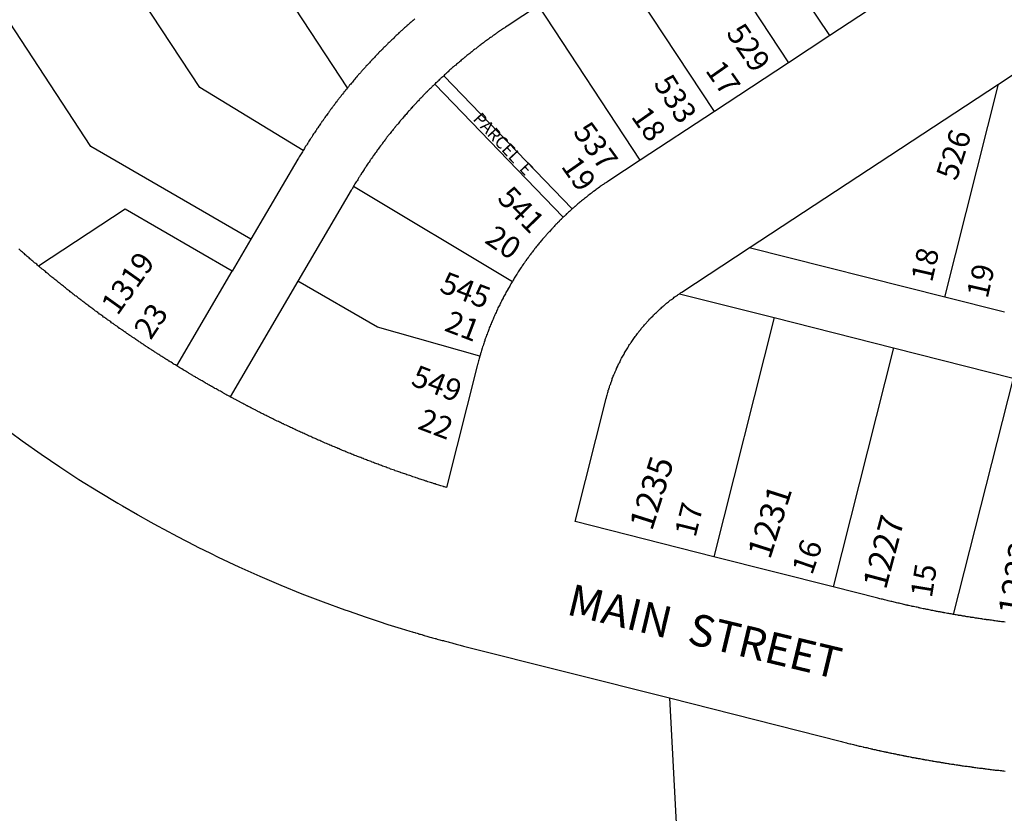
# Model space of a CAD drawing. Units: inches. Extents: x 1243738 to 1249779, y 525429 to 529527.
# Drawn here: x 1245673 to 1246072, y 527878 to 528200 of the extents above; entities that cross this region are included whole.
import ezdxf

# ---------------------------------------------------------------- set-up
doc = ezdxf.new("R2010")
doc.units = ezdxf.units.IN
doc.header["$MEASUREMENT"] = 0
for name, color, linetype, true_color in [('Addresses', 7, 'Continuous', 0xcb8e6c), ('Lot-Block-Parcel Text', 7, 'Continuous', 0x778ee0), ('Parcel Boundaries', 7, 'Continuous', 0x248e55), ('Street Names', 7, 'Continuous', 0x778ee0), ('Street ROW', 7, 'Continuous', 0x248e55)]:
    doc.layers.add(name, color=color, linetype=linetype, true_color=true_color)
doc.styles.add('Arial', font='txt')

msp = doc.modelspace()

# ---------------------------------------------------------------- linework, layer by layer
at = {"layer": 'Parcel Boundaries'}
for p, q in [((1245805.88, 528172.19), (1245745.25, 528264.44)), ((1245954.62, 528162.63), (1245913.38, 528225.31)), ((1246001.37, 528193.38), (1245987.87, 528213.88)), ((1245924.5, 528142.87), (1245883.38, 528205.56)), ((1245844.88, 528177.13), (1245897, 528123.13)), ((1245893.37, 528119.75), (1245841.25, 528173.69)), ((1246048, 528087.37), (1246069.75, 528173.69)), ((1245808.37, 528132.38), (1245872.75, 528093.75)), ((1245766.75, 528110.81), (1245759.12, 528097.87)), ((1246048, 528087.37), (1245968.75, 528107.37)), ((1245736.62, 528059.5), (1245759.12, 528097.87)), ((1245785.75, 528093.87), (1245758.25, 528047)), ((1245818, 528075.25), (1245785.75, 528093.87)), ((1245940.5, 528088.75), (1245978.87, 528079.06)), ((1246072.25, 528081.25), (1246048, 528087.37)), ((1245978.87, 528079.06), (1245954.37, 527982.12)), ((1245978.87, 528079.06), (1246027.25, 528066.81)), ((1245859.5, 528063.37), (1245818, 528075.25)), ((1246027.25, 528066.81), (1246002.75, 527969.88)), ((1246027.25, 528066.81), (1246075.75, 528054.5)), ((1246075.75, 528054.5), (1246051.5, 527958.75)), ((1245936.38, 527924.88), (1245947.15, 527725.19))]:
    msp.add_line(p, q, dxfattribs=at)
for points in [[(1245913.38, 528225.31), (1245943.5, 528245.06), (1245984.62, 528182.37)], [(1245787.87, 528146.75), (1245746, 528172.38), (1245703.5, 528237)], [(1245766.75, 528110.81), (1245701.88, 528148.38), (1245661.75, 528209.56)], [(1245883.38, 528205.56), (1245870.63, 528197.25), (1245870, 528196.81), (1245869.62, 528196.56), (1245869.13, 528196.25), (1245868.75, 528196), (1245868.38, 528195.69), (1245868.06, 528195.53), (1245867.87, 528195.44), (1245867.66, 528195.26), (1245867.5, 528195.12), (1245867.13, 528194.88), (1245866.89, 528194.73), (1245866.62, 528194.56), (1245866.25, 528194.31), (1245866.03, 528194.13), (1245865.88, 528194), (1245865.5, 528193.69), (1245865.16, 528193.52), (1245865, 528193.44), (1245864.74, 528193.22), (1245864.62, 528193.13), (1245864.25, 528192.81), (1245863.88, 528192.56), (1245863.46, 528192.3), (1245863.37, 528192.25), (1245863.3, 528192.19), (1245863, 528191.94), (1245862.63, 528191.69), (1245862.25, 528191.38), (1245861.82, 528191.11), (1245861.75, 528191.06), (1245861.38, 528190.81), (1245861, 528190.5), (1245860.97, 528190.48), (1245860.63, 528190.19), (1245860.25, 528189.88), (1245859.78, 528189.58), (1245859.75, 528189.56), (1245859.38, 528189.31), (1245859, 528189), (1245858.81, 528188.84), (1245858.62, 528188.69), (1245858.25, 528188.38), (1245857.88, 528188.06), (1245857.5, 528187.83), (1245857.38, 528187.75), (1245857, 528187.44), (1245856.62, 528187.12), (1245856.25, 528186.81), (1245855.88, 528186.5), (1245855.5, 528186.19), (1245855.12, 528185.87), (1245854.73, 528185.63), (1245854.63, 528185.56), (1245854.25, 528185.25), (1245853.87, 528184.94), (1245853.55, 528184.67), (1245853.5, 528184.63), (1245853.13, 528184.31), (1245852.75, 528184), (1245852.38, 528183.69), (1245852, 528183.38), (1245851.63, 528183.06), (1245851.25, 528182.75), (1245850.88, 528182.37), (1245850.5, 528182.06), (1245850.13, 528181.75), (1245849.75, 528181.44), (1245849.47, 528181.23), (1245849.25, 528181.06), (1245848.87, 528180.75), (1245848.5, 528180.44), (1245848.13, 528180.13), (1245847.75, 528179.75), (1245847.37, 528179.44), (1245847, 528179.12), (1245846.63, 528178.75), (1245846.53, 528178.63), (1245846.38, 528178.44), (1245846, 528178.12), (1245845.62, 528177.75), (1245845.25, 528177.44), (1245844.88, 528177.13)], [(1245833.13, 528200.12), (1245832.75, 528199.81), (1245832.5, 528199.56), (1245832.38, 528199.44), (1245832, 528199.13), (1245831.9, 528199.04), (1245831.63, 528198.81), (1245831.25, 528198.5), (1245831.04, 528198.29), (1245830.88, 528198.13), (1245830.5, 528197.81), (1245830.48, 528197.8), (1245830.13, 528197.5), (1245829.95, 528197.32), (1245829.75, 528197.12), (1245829.41, 528196.84), (1245829.38, 528196.81), (1245829, 528196.5), (1245828.72, 528196.22), (1245828.63, 528196.13), (1245828.5, 528196.02), (1245828.25, 528195.81), (1245828.03, 528195.6), (1245827.88, 528195.44), (1245827.7, 528195.29), (1245827.5, 528195.12), (1245827.29, 528194.91), (1245827.13, 528194.75), (1245826.98, 528194.63), (1245826.75, 528194.44), (1245826.37, 528194.12), (1245826, 528193.75), (1245825.63, 528193.44), (1245825.25, 528193.06), (1245825.08, 528192.85), (1245825, 528192.75), (1245824.62, 528192.37), (1245824.25, 528192), (1245823.87, 528191.69), (1245823.5, 528191.31), (1245823.29, 528191.14), (1245823.12, 528191), (1245822.75, 528190.62), (1245822.37, 528190.31), (1245822.25, 528190.13), (1245822.13, 528189.94), (1245821.75, 528189.56), (1245821.37, 528189.25), (1245821, 528188.87), (1245820.62, 528188.5), (1245820.54, 528188.43), (1245820.25, 528188.19), (1245820.15, 528188.04), (1245820, 528187.81), (1245819.62, 528187.44), (1245819.25, 528187.12), (1245818.88, 528186.75), (1245818.5, 528186.38), (1245818.46, 528186.31), (1245818.25, 528186), (1245817.87, 528185.69), (1245817.5, 528185.31), (1245817.33, 528185.15), (1245817.13, 528184.94), (1245817.1, 528184.91), (1245816.87, 528184.56), (1245816.5, 528184.19), (1245816.13, 528183.87), (1245815.75, 528183.5), (1245815.69, 528183.41), (1245815.5, 528183.13), (1245815.12, 528182.75), (1245814.75, 528182.37), (1245814.46, 528182.09), (1245814.37, 528182), (1245814.36, 528181.97), (1245814.13, 528181.63), (1245813.75, 528181.31), (1245813.37, 528180.94), (1245813.28, 528180.79), (1245813.12, 528180.56), (1245812.75, 528180.19), (1245812.58, 528180.02), (1245812.38, 528179.81), (1245812.31, 528179.72), (1245812.12, 528179.44), (1245811.75, 528179.06), (1245811.56, 528178.87), (1245811.37, 528178.69), (1245811.31, 528178.58), (1245811.12, 528178.31), (1245810.75, 528177.94), (1245810.64, 528177.83), (1245810.37, 528177.56), (1245810.26, 528177.39), (1245810.12, 528177.19), (1245809.81, 528176.88), (1245809.75, 528176.81), (1245809.72, 528176.77), (1245809.5, 528176.44), (1245809.13, 528176.06), (1245808.75, 528175.63), (1245808.5, 528175.25), (1245808.12, 528174.87), (1245807.87, 528174.5), (1245807.5, 528174.13), (1245807.25, 528173.75), (1245806.87, 528173.37), (1245806.74, 528173.24), (1245806.5, 528173), (1245806.4, 528172.83), (1245806.25, 528172.56), (1245805.88, 528172.19)], [(1245841.25, 528173.69), (1245841.5, 528174), (1245841.88, 528174.37), (1245842.25, 528174.69), (1245842.62, 528175.06), (1245843, 528175.38), (1245843.38, 528175.75), (1245843.57, 528175.91), (1245843.75, 528176.06), (1245844.04, 528176.35), (1245844.12, 528176.44), (1245844.19, 528176.49), (1245844.5, 528176.75), (1245844.88, 528177.13)], [(1245841.25, 528173.69), (1245840.63, 528173.06), (1245840.25, 528172.69), (1245840.02, 528172.49), (1245839.88, 528172.38), (1245839.5, 528172), (1245839.12, 528171.62), (1245838.75, 528171.31), (1245838.38, 528170.94), (1245838.24, 528170.74), (1245838.13, 528170.56), (1245837.79, 528170.28), (1245837.75, 528170.25), (1245837.38, 528169.87), (1245837, 528169.5), (1245836.63, 528169.19), (1245836.44, 528168.91), (1245836.38, 528168.81), (1245836, 528168.44), (1245835.63, 528168.06), (1245835.6, 528168.04), (1245835.25, 528167.75), (1245835.09, 528167.51), (1245835, 528167.38), (1245834.62, 528167), (1245834.25, 528166.62), (1245833.88, 528166.25), (1245833.82, 528166.16), (1245833.63, 528165.88), (1245833.29, 528165.59), (1245833.25, 528165.56), (1245832.87, 528165.19), (1245832.78, 528165.05), (1245832.63, 528164.81), (1245832.25, 528164.44), (1245831.93, 528164.12), (1245831.88, 528164.06), (1245831.5, 528163.69), (1245831.39, 528163.52), (1245831.25, 528163.31), (1245830.88, 528162.94), (1245830.78, 528162.84), (1245830.5, 528162.56), (1245830.41, 528162.43), (1245830.25, 528162.19), (1245829.88, 528161.81), (1245829.62, 528161.44), (1245829.25, 528161.06), (1245828.92, 528160.73), (1245828.88, 528160.69), (1245828.86, 528160.66), (1245828.63, 528160.31), (1245828.25, 528159.94), (1245828.12, 528159.81), (1245827.88, 528159.56), (1245827.75, 528159.38), (1245827.63, 528159.19), (1245827.39, 528158.95), (1245827.25, 528158.81), (1245827.17, 528158.69), (1245827, 528158.44), (1245826.63, 528158), (1245826.37, 528157.63), (1245826, 528157.25), (1245825.78, 528157.03), (1245825.63, 528156.87), (1245825.51, 528156.7), (1245825.38, 528156.5), (1245825.2, 528156.32), (1245825, 528156.13), (1245824.92, 528155.98), (1245824.75, 528155.69), (1245824.37, 528155.31), (1245824.12, 528154.94), (1245823.86, 528154.67), (1245823.75, 528154.56), (1245823.69, 528154.47), (1245823.5, 528154.12), (1245823.12, 528153.75), (1245822.87, 528153.38), (1245822.66, 528153.16), (1245822.5, 528153), (1245822.41, 528152.84), (1245822.25, 528152.56), (1245821.99, 528152.3), (1245821.88, 528152.19), (1245821.71, 528151.94), (1245821.62, 528151.81), (1245821.37, 528151.38), (1245821, 528151), (1245820.75, 528150.62), (1245820.38, 528150.19), (1245820.12, 528149.81), (1245819.87, 528149.38), (1245819.5, 528149), (1245819.25, 528148.63), (1245818.91, 528148.22), (1245818.88, 528148.19), (1245818.83, 528148.13), (1245818.63, 528147.81), (1245818.37, 528147.37), (1245818.04, 528147.04), (1245818, 528147), (1245817.95, 528146.92), (1245817.75, 528146.56), (1245817.5, 528146.19), (1245817.13, 528145.75), (1245816.87, 528145.38), (1245816.62, 528144.94), (1245816.33, 528144.65), (1245816.25, 528144.56), (1245816.14, 528144.37), (1245816, 528144.12), (1245815.75, 528143.75), (1245815.53, 528143.49), (1245815.37, 528143.31), (1245815.23, 528143.05), (1245815.12, 528142.87), (1245814.87, 528142.5), (1245814.62, 528142.06), (1245814.39, 528141.83), (1245814.25, 528141.69), (1245814, 528141.25), (1245813.75, 528140.81), (1245813.5, 528140.44), (1245813.25, 528140), (1245812.89, 528139.59), (1245812.87, 528139.56), (1245812.62, 528139.19), (1245812.57, 528139.08), (1245812.38, 528138.75), (1245812.12, 528138.31), (1245811.87, 528137.87), (1245811.62, 528137.62), (1245811.5, 528137.5), (1245811.25, 528137.06), (1245811.13, 528136.85), (1245811, 528136.63), (1245810.75, 528136.19), (1245810.5, 528135.81), (1245810.25, 528135.38), (1245810, 528134.94), (1245809.75, 528134.5), (1245809.52, 528134.27), (1245809.37, 528134.13), (1245809.13, 528133.69), (1245808.87, 528133.25), (1245808.62, 528132.81), (1245808.37, 528132.38)], [(1245805.88, 528172.19), (1245805.5, 528171.69), (1245805.12, 528171.25), (1245804.87, 528170.88), (1245804.56, 528170.56), (1245804.5, 528170.5), (1245804.44, 528170.41), (1245804.25, 528170.12), (1245803.87, 528169.69), (1245803.62, 528169.31), (1245803.36, 528169.04), (1245803.25, 528168.94), (1245803.12, 528168.74), (1245803, 528168.56), (1245802.76, 528168.28), (1245802.63, 528168.12), (1245802.55, 528168.01), (1245802.37, 528167.75), (1245802.25, 528167.62), (1245802, 528167.38), (1245801.84, 528167.1), (1245801.75, 528166.94), (1245801.5, 528166.56), (1245801.21, 528166.27), (1245801.13, 528166.19), (1245801.06, 528166.08), (1245800.87, 528165.75), (1245800.62, 528165.5), (1245800.5, 528165.37), (1245800.41, 528165.21), (1245800.25, 528164.94), (1245800.05, 528164.74), (1245799.87, 528164.56), (1245799.63, 528164.19), (1245799.58, 528164.1), (1245799.38, 528163.75), (1245799.14, 528163.52), (1245799, 528163.37), (1245798.87, 528163.15), (1245798.75, 528162.94), (1245798.5, 528162.56), (1245798.13, 528162.12), (1245797.88, 528161.75), (1245797.62, 528161.38), (1245797.34, 528161.05), (1245797.25, 528160.94), (1245797.04, 528160.62), (1245797, 528160.56), (1245796.75, 528160.12), (1245796.38, 528159.69), (1245796.37, 528159.68), (1245796.13, 528159.31), (1245795.87, 528158.87), (1245795.64, 528158.64), (1245795.5, 528158.5), (1245795.31, 528158.16), (1245795.25, 528158.06), (1245795, 528157.69), (1245794.89, 528157.55), (1245794.63, 528157.25), (1245794.37, 528156.87), (1245794.15, 528156.48), (1245794.12, 528156.44), (1245793.87, 528156), (1245793.71, 528155.84), (1245793.5, 528155.62), (1245793.25, 528155.19), (1245793.11, 528154.94), (1245793, 528154.75), (1245792.75, 528154.38), (1245792.5, 528153.94), (1245792.25, 528153.64), (1245792.12, 528153.5), (1245791.87, 528153.13), (1245791.66, 528152.74), (1245791.63, 528152.69), (1245791.38, 528152.25), (1245791.12, 528151.88), (1245790.99, 528151.72), (1245790.75, 528151.44), (1245790.5, 528151), (1245790.25, 528150.62), (1245790, 528150.19), (1245789.89, 528150), (1245789.75, 528149.75), (1245789.5, 528149.31), (1245789.25, 528148.87), (1245789.08, 528148.71), (1245788.87, 528148.5), (1245788.62, 528148.06), (1245788.38, 528147.62), (1245788.13, 528147.19), (1245787.87, 528146.75)], [(1245787.87, 528146.75), (1245787.62, 528146.31), (1245787.37, 528145.87), (1245787.12, 528145.44), (1245786.87, 528145), (1245786.5, 528144.63), (1245786.25, 528144.19), (1245786, 528143.75), (1245785.75, 528143.31), (1245766.75, 528110.81)], [(1245808.37, 528132.38), (1245808.12, 528131.94), (1245807.89, 528131.52), (1245807.87, 528131.5), (1245807.63, 528131.06), (1245807.38, 528130.69), (1245785.75, 528093.87)], [(1245759.12, 528097.87), (1245715.75, 528123), (1245680.63, 528099.94)]]:
    msp.add_lwpolyline(points, dxfattribs=at)
at = {"layer": 'Street ROW'}
for p, q in [((1246001.37, 528193.38), (1245984.62, 528182.37)), ((1245984.62, 528182.37), (1245954.62, 528162.63)), ((1246069.75, 528173.69), (1246082.13, 528181.81)), ((1245968.75, 528107.37), (1246069.75, 528173.69)), ((1245954.62, 528162.63), (1245924.5, 528142.87)), ((1246002.75, 527969.88), (1245954.37, 527982.12))]:
    msp.add_line(p, q, dxfattribs=at)
for points in [[(1246071.5, 528268.75), (1246085, 528248.25), (1246001.37, 528193.38)], [(1245924.5, 528142.87), (1245911.88, 528134.56), (1245911.25, 528134.13), (1245910.87, 528133.88), (1245910.38, 528133.56), (1245910, 528133.31), (1245909.62, 528133), (1245909.3, 528132.84), (1245909.13, 528132.75), (1245908.89, 528132.56), (1245908.75, 528132.44), (1245908.37, 528132.19), (1245908, 528131.88), (1245907.5, 528131.56), (1245907.26, 528131.4), (1245907.13, 528131.31), (1245907.06, 528131.26), (1245906.75, 528131), (1245906.37, 528130.69), (1245905.88, 528130.38), (1245905.67, 528130.24), (1245905.5, 528130.13), (1245905.34, 528129.99), (1245905.12, 528129.81), (1245904.75, 528129.5), (1245904.38, 528129.19), (1245903.87, 528128.87), (1245903.5, 528128.56), (1245903.12, 528128.25), (1245902.75, 528127.94), (1245902.38, 528127.63), (1245902, 528127.31), (1245901.62, 528127), (1245901.17, 528126.71), (1245901.13, 528126.69), (1245900.75, 528126.37), (1245900.37, 528126.06), (1245900, 528125.75), (1245899.63, 528125.44), (1245899.25, 528125.12), (1245898.88, 528124.81), (1245898.64, 528124.57), (1245898.5, 528124.44), (1245898.12, 528124.13), (1245898.09, 528124.09), (1245897.75, 528123.81), (1245897.6, 528123.66), (1245897.38, 528123.44), (1245897, 528123.13)], [(1245897, 528123.13), (1245896.25, 528122.44), (1245895.88, 528122.13), (1245895.5, 528121.81), (1245895.12, 528121.44), (1245894.75, 528121.13), (1245894.72, 528121.1), (1245894.38, 528120.75), (1245894.13, 528120.44), (1245893.75, 528120.06), (1245893.37, 528119.75)], [(1245893.37, 528119.75), (1245892.75, 528119.19), (1245892.57, 528118.96), (1245892.5, 528118.88), (1245892.12, 528118.5), (1245891.75, 528118.13), (1245891.63, 528118.02), (1245891.38, 528117.81), (1245891, 528117.44), (1245890.89, 528117.28), (1245890.75, 528117.06), (1245890.4, 528116.77), (1245890.37, 528116.75), (1245890, 528116.38), (1245889.63, 528116), (1245889.25, 528115.62), (1245889.11, 528115.41), (1245889, 528115.25), (1245888.8, 528115.08), (1245888.62, 528114.94), (1245888.25, 528114.56), (1245888.07, 528114.29), (1245888, 528114.19), (1245887.71, 528113.9), (1245887.63, 528113.81), (1245887.25, 528113.44), (1245886.88, 528113.06), (1245886.63, 528112.69), (1245886.25, 528112.31), (1245886.11, 528112.1), (1245886, 528111.94), (1245885.75, 528111.68), (1245885.62, 528111.56), (1245885.25, 528111.19), (1245885, 528110.81), (1245884.99, 528110.8), (1245884.63, 528110.44), (1245884.41, 528110.12), (1245884.37, 528110.06), (1245884.31, 528110), (1245884, 528109.69), (1245883.63, 528109.25), (1245883.38, 528108.87), (1245883, 528108.5), (1245882.75, 528108.13), (1245882.37, 528107.75), (1245882.13, 528107.31), (1245881.75, 528106.94), (1245881.5, 528106.56), (1245881.12, 528106.13), (1245880.87, 528105.75), (1245880.65, 528105.41), (1245880.62, 528105.38), (1245880.6, 528105.35), (1245880.25, 528104.94), (1245880, 528104.56), (1245879.63, 528104.19), (1245879.37, 528103.75), (1245879.12, 528103.38), (1245878.75, 528102.94), (1245878.5, 528102.56), (1245878.33, 528102.26), (1245878.25, 528102.13), (1245878.18, 528102.06), (1245877.87, 528101.75), (1245877.62, 528101.31), (1245877.37, 528100.94), (1245877, 528100.5), (1245876.75, 528100.06), (1245876.5, 528099.69), (1245876.29, 528099.33), (1245876.25, 528099.25), (1245876.21, 528099.21), (1245875.87, 528098.81), (1245875.63, 528098.44), (1245875.38, 528098), (1245875.13, 528097.56), (1245874.88, 528097.19), (1245874.78, 528097.03), (1245874.62, 528096.75), (1245874.55, 528096.66), (1245874.25, 528096.31), (1245874, 528095.88), (1245873.75, 528095.5), (1245873.5, 528095.06), (1245873.25, 528094.62), (1245873, 528094.19), (1245872.75, 528093.75)], [(1245680.63, 528099.94), (1245680.25, 528100.31), (1245679.88, 528100.69), (1245679.5, 528101), (1245679, 528101.31), (1245678.62, 528101.63), (1245678.25, 528101.94), (1245677.88, 528102.25), (1245677.72, 528102.41), (1245677.5, 528102.62), (1245677.12, 528102.94), (1245676.75, 528103.25), (1245676.38, 528103.56), (1245676, 528103.88), (1245675.92, 528103.95), (1245675.62, 528104.25), (1245675.25, 528104.56), (1245674.88, 528104.88), (1245674.5, 528105.19), (1245674.13, 528105.56), (1245673.75, 528105.87), (1245673.38, 528106.19), (1245673, 528106.5), (1245672.63, 528106.88)], [(1245940.5, 528088.75), (1245940.88, 528089.06), (1245941.37, 528089.37), (1245968.75, 528107.37)], [(1245736.62, 528059.5), (1245736.12, 528059.88), (1245735.63, 528060.12), (1245735.25, 528060.37), (1245734.87, 528060.62), (1245734.37, 528060.94), (1245734, 528061.19), (1245733.61, 528061.38), (1245733.5, 528061.44), (1245733.12, 528061.69), (1245732.75, 528062), (1245732.25, 528062.25), (1245731.87, 528062.5), (1245731.5, 528062.75), (1245731, 528063.06), (1245730.63, 528063.31), (1245730.37, 528063.44), (1245730.12, 528063.56), (1245729.94, 528063.72), (1245729.75, 528063.87), (1245729.38, 528064.12), (1245729.06, 528064.28), (1245728.88, 528064.38), (1245728.73, 528064.49), (1245728.5, 528064.69), (1245728.12, 528064.94), (1245727.79, 528065.11), (1245727.63, 528065.19), (1245727.49, 528065.3), (1245727.25, 528065.5), (1245726.87, 528065.75), (1245726.55, 528065.91), (1245726.38, 528066), (1245726.23, 528066.12), (1245726, 528066.31), (1245725.75, 528066.44), (1245725.5, 528066.56), (1245725.28, 528066.75), (1245725.12, 528066.87), (1245724.75, 528067.12), (1245724.56, 528067.22), (1245724.25, 528067.37), (1245723.96, 528067.62), (1245723.88, 528067.69), (1245723.5, 528067.94), (1245723.14, 528068.16), (1245723, 528068.25), (1245722.63, 528068.5), (1245722.25, 528068.75), (1245721.75, 528069.06), (1245721.38, 528069.31), (1245721.19, 528069.47), (1245721, 528069.62), (1245720.83, 528069.71), (1245720.5, 528069.87), (1245720.14, 528070.18), (1245720.12, 528070.19), (1245719.75, 528070.44), (1245719.73, 528070.45), (1245719.38, 528070.75), (1245719.06, 528070.91), (1245718.87, 528071), (1245718.65, 528071.19), (1245718.5, 528071.31), (1245718.13, 528071.56), (1245717.85, 528071.74), (1245717.63, 528071.87), (1245717.25, 528072.12), (1245717.11, 528072.24), (1245716.87, 528072.44), (1245716.7, 528072.53), (1245716.38, 528072.69), (1245716, 528073), (1245715.62, 528073.25), (1245715.5, 528073.35), (1245715.25, 528073.56), (1245715.07, 528073.65), (1245714.75, 528073.81), (1245714.38, 528074.13), (1245714.29, 528074.2), (1245714, 528074.44), (1245713.8, 528074.54), (1245713.5, 528074.69), (1245713.13, 528075), (1245712.75, 528075.25), (1245712.56, 528075.41), (1245712.37, 528075.56), (1245712.09, 528075.74), (1245711.88, 528075.88), (1245711.5, 528076.12), (1245711.24, 528076.34), (1245711.13, 528076.44), (1245710.81, 528076.65), (1245710.75, 528076.69), (1245710.25, 528077), (1245709.88, 528077.31), (1245709.5, 528077.56), (1245709.33, 528077.7), (1245709.12, 528077.87), (1245708.86, 528078.04), (1245708.63, 528078.19), (1245708.25, 528078.44), (1245707.88, 528078.75), (1245707.5, 528079.06), (1245707.32, 528079.15), (1245707, 528079.31), (1245706.63, 528079.62), (1245706.33, 528079.87), (1245706.25, 528079.94), (1245705.87, 528080.25), (1245705.67, 528080.35), (1245705.38, 528080.5), (1245705, 528080.81), (1245704.7, 528081.06), (1245704.63, 528081.12), (1245704.25, 528081.44), (1245704.07, 528081.53), (1245703.75, 528081.69), (1245703.38, 528082), (1245703, 528082.31), (1245702.94, 528082.36), (1245702.62, 528082.62), (1245702.25, 528082.87), (1245701.75, 528083.19), (1245701.37, 528083.5), (1245701.06, 528083.76), (1245701, 528083.81), (1245700.63, 528084.12), (1245700.25, 528084.37), (1245700.22, 528084.4), (1245699.75, 528084.69), (1245699.37, 528085), (1245699.01, 528085.3), (1245699, 528085.31), (1245698.63, 528085.62), (1245698.34, 528085.81), (1245698.25, 528085.87), (1245698.13, 528085.97), (1245697.87, 528086.19), (1245697.74, 528086.27), (1245697.38, 528086.5), (1245697, 528086.81), (1245696.64, 528087.11), (1245696.63, 528087.12), (1245696.25, 528087.44), (1245695.88, 528087.75), (1245695.53, 528087.96), (1245695.38, 528088.06), (1245695, 528088.31), (1245694.62, 528088.63), (1245694.25, 528088.94), (1245693.88, 528089.25), (1245693.5, 528089.56), (1245693.12, 528089.87), (1245692.86, 528090.04), (1245692.63, 528090.19), (1245692.25, 528090.5), (1245691.88, 528090.81), (1245691.5, 528091.12), (1245691.13, 528091.44), (1245690.75, 528091.75), (1245690.38, 528092.06), (1245690, 528092.3), (1245689.87, 528092.37), (1245689.5, 528092.69), (1245689.32, 528092.83), (1245689.13, 528093), (1245688.75, 528093.31), (1245688.37, 528093.62), (1245688, 528093.94), (1245687.63, 528094.25), (1245687.25, 528094.56), (1245686.87, 528094.88), (1245686.47, 528095.13), (1245686.38, 528095.19), (1245686, 528095.5), (1245685.63, 528095.81), (1245685.52, 528095.9), (1245685.25, 528096.12), (1245684.88, 528096.44), (1245684.5, 528096.75), (1245684.13, 528097.06), (1245683.75, 528097.38), (1245683.37, 528097.75), (1245683, 528098.06), (1245682.63, 528098.38), (1245682.13, 528098.69), (1245681.75, 528099), (1245681.69, 528099.05), (1245681.38, 528099.31), (1245681, 528099.63), (1245680.63, 528099.94)], [(1245872.75, 528093.75), (1245872.38, 528093.12), (1245872.13, 528092.69), (1245871.88, 528092.25), (1245871.63, 528091.81), (1245871.37, 528091.37), (1245871.12, 528090.94), (1245870.94, 528090.62), (1245870.88, 528090.5), (1245870.63, 528090.06), (1245870.38, 528089.62), (1245870.13, 528089.19), (1245869.87, 528088.75), (1245869.62, 528088.31), (1245869.38, 528087.87), (1245869.13, 528087.44), (1245869.01, 528087.02), (1245869, 528087), (1245868.95, 528086.91), (1245868.75, 528086.56), (1245868.5, 528086.12), (1245868.25, 528085.69), (1245868, 528085.25), (1245867.75, 528084.75), (1245867.63, 528084.31), (1245867.38, 528083.88), (1245867.13, 528083.44), (1245866.88, 528083), (1245866.75, 528082.5), (1245866.5, 528082.06), (1245866.25, 528081.62), (1245866.13, 528081.19), (1245865.88, 528080.69), (1245865.63, 528080.25), (1245865.5, 528079.81), (1245865.25, 528079.31), (1245865.12, 528078.88), (1245864.87, 528078.44), (1245864.62, 528077.94), (1245864.5, 528077.5), (1245864.25, 528077.06), (1245864.13, 528076.56), (1245863.88, 528076.12), (1245863.75, 528075.63), (1245863.5, 528075.19), (1245863.37, 528074.75), (1245863.12, 528074.25), (1245863, 528073.81), (1245862.92, 528073.47), (1245862.88, 528073.31), (1245862.81, 528073.2), (1245862.63, 528072.87), (1245862.5, 528072.37), (1245862.25, 528071.94), (1245862.13, 528071.44), (1245862.02, 528071.07), (1245862, 528071), (1245861.98, 528070.96), (1245861.75, 528070.5), (1245861.62, 528070), (1245861.57, 528069.8), (1245861.5, 528069.56), (1245861.45, 528069.46), (1245861.25, 528069.06), (1245861.13, 528068.62), (1245861.02, 528068.2), (1245861, 528068.12), (1245860.88, 528067.69), (1245860.79, 528067.52), (1245860.63, 528067.19), (1245860.5, 528066.69), (1245860.38, 528066.25), (1245860.36, 528066.17), (1245860.25, 528065.75), (1245860.12, 528065.25), (1245860, 528064.81), (1245859.83, 528064.46), (1245859.75, 528064.31), (1245859.63, 528063.81), (1245859.5, 528063.37)], [(1245954.37, 527982.12), (1245898.12, 527996.37), (1245910.75, 528046.25), (1245910.87, 528046.75), (1245910.93, 528046.93), (1245911, 528047.19), (1245911.07, 528047.45), (1245911.12, 528047.69), (1245911.25, 528048.19), (1245911.37, 528048.69), (1245911.5, 528049.12), (1245911.62, 528049.62), (1245911.8, 528049.98), (1245911.88, 528050.13), (1245912, 528050.56), (1245912.05, 528050.76), (1245912.13, 528051.06), (1245912.25, 528051.5), (1245912.38, 528051.76), (1245912.5, 528052), (1245912.6, 528052.4), (1245912.62, 528052.5), (1245912.75, 528052.94), (1245912.9, 528053.23), (1245913, 528053.44), (1245913.09, 528053.77), (1245913.12, 528053.87), (1245913.25, 528054.37), (1245913.47, 528054.77), (1245913.5, 528054.81), (1245913.52, 528054.87), (1245913.63, 528055.31), (1245913.84, 528055.69), (1245913.88, 528055.75), (1245913.9, 528055.84), (1245914, 528056.19), (1245914.25, 528056.69), (1245914.37, 528057.12), (1245914.62, 528057.62), (1245914.75, 528057.85), (1245914.87, 528058.06), (1245914.92, 528058.23), (1245915, 528058.5), (1245915.22, 528058.89), (1245915.25, 528058.94), (1245915.5, 528059.44), (1245915.53, 528059.55), (1245915.63, 528059.88), (1245915.87, 528060.31), (1245916.03, 528060.59), (1245916.12, 528060.75), (1245916.37, 528061.19), (1245916.42, 528061.36), (1245916.5, 528061.69), (1245916.75, 528062.12), (1245917, 528062.56), (1245917.25, 528063), (1245917.5, 528063.44), (1245917.75, 528063.87), (1245918, 528064.31), (1245918.15, 528064.57), (1245918.25, 528064.75), (1245918.5, 528065.19), (1245918.75, 528065.62), (1245919, 528066.06), (1245919.25, 528066.44), (1245919.5, 528066.87), (1245919.75, 528067.31), (1245920, 528067.75), (1245920.25, 528068.12), (1245920.53, 528068.45), (1245920.62, 528068.56), (1245920.76, 528068.81), (1245920.87, 528069), (1245921.12, 528069.38), (1245921.38, 528069.81), (1245921.75, 528070.25), (1245922, 528070.62), (1245922.25, 528071.06), (1245922.53, 528071.35), (1245922.62, 528071.44), (1245922.71, 528071.59), (1245922.87, 528071.87), (1245923.13, 528072.25), (1245923.44, 528072.57), (1245923.5, 528072.63), (1245923.54, 528072.7), (1245923.75, 528073.06), (1245924.08, 528073.39), (1245924.12, 528073.44), (1245924.18, 528073.52), (1245924.37, 528073.81), (1245924.75, 528074.25), (1245925, 528074.62), (1245925.37, 528075), (1245925.62, 528075.37), (1245926, 528075.75), (1245926.25, 528076.12), (1245926.63, 528076.5), (1245926.87, 528076.74), (1245927, 528076.87), (1245927.04, 528076.93), (1245927.25, 528077.25), (1245927.62, 528077.62), (1245928, 528078), (1245928.25, 528078.37), (1245928.62, 528078.75), (1245929, 528079.12), (1245929.38, 528079.44), (1245929.42, 528079.49), (1245929.75, 528079.81), (1245929.76, 528079.82), (1245930, 528080.19), (1245930.37, 528080.5), (1245930.75, 528080.87), (1245931.13, 528081.19), (1245931.5, 528081.56), (1245931.87, 528081.87), (1245932.25, 528082.25), (1245932.63, 528082.56), (1245933, 528082.94), (1245933.37, 528083.25), (1245933.75, 528083.56), (1245934.03, 528083.79), (1245934.12, 528083.88), (1245934.5, 528084.19), (1245934.55, 528084.24), (1245934.87, 528084.56), (1245935.25, 528084.87), (1245935.62, 528085.19), (1245936, 528085.5), (1245936.38, 528085.81), (1245936.75, 528086.12), (1245937.25, 528086.44), (1245937.61, 528086.68), (1245937.63, 528086.69), (1245938, 528087), (1245938.37, 528087.31), (1245938.75, 528087.62), (1245939.23, 528087.86), (1245939.25, 528087.87), (1245939.29, 528087.91), (1245939.62, 528088.19), (1245940, 528088.44), (1245940.5, 528088.75)], [(1245859.5, 528063.37), (1245859.25, 528062.44), (1245859.13, 528062), (1245859, 528061.5), (1245858.87, 528061), (1245858.75, 528060.5), (1245858.69, 528060.28), (1245858.62, 528060.06), (1245858.5, 528059.56), (1245846, 528010.19), (1245845.25, 528010.44), (1245844.93, 528010.52), (1245844.75, 528010.56), (1245844.25, 528010.69), (1245843.75, 528010.87), (1245843.38, 528011), (1245843.36, 528011), (1245842.88, 528011.19), (1245842.42, 528011.3), (1245842.37, 528011.31), (1245841.88, 528011.44), (1245841.38, 528011.63), (1245841, 528011.75), (1245840.5, 528011.94), (1245840.11, 528012.03), (1245840, 528012.06), (1245839.5, 528012.19), (1245839, 528012.37), (1245838.5, 528012.5), (1245838.19, 528012.66), (1245838.13, 528012.69), (1245837.98, 528012.72), (1245837.62, 528012.81), (1245837.13, 528013), (1245836.63, 528013.13), (1245836.12, 528013.31), (1245835.75, 528013.44), (1245835.31, 528013.6), (1245835.25, 528013.63), (1245835.22, 528013.63), (1245834.75, 528013.75), (1245834.25, 528013.94), (1245833.75, 528014.06), (1245833.38, 528014.25), (1245832.87, 528014.37), (1245832.38, 528014.56), (1245831.88, 528014.75), (1245831.5, 528014.88), (1245831.12, 528015.02), (1245831, 528015.06), (1245830.96, 528015.07), (1245830.5, 528015.19), (1245830, 528015.37), (1245829.5, 528015.56), (1245829.13, 528015.69), (1245828.63, 528015.87), (1245828.12, 528016), (1245827.63, 528016.19), (1245827.34, 528016.33), (1245827.25, 528016.38), (1245827.13, 528016.41), (1245826.75, 528016.5), (1245826.25, 528016.69), (1245825.75, 528016.88), (1245825.25, 528017), (1245824.87, 528017.19), (1245824.37, 528017.37), (1245823.87, 528017.5), (1245823.37, 528017.69), (1245823, 528017.88), (1245822.5, 528018.06), (1245822, 528018.19), (1245821.5, 528018.38), (1245821.12, 528018.56), (1245820.62, 528018.75), (1245820.12, 528018.87), (1245819.62, 528019.06), (1245819.25, 528019.25), (1245818.75, 528019.44), (1245818.25, 528019.63), (1245817.75, 528019.75), (1245817.37, 528019.94), (1245816.87, 528020.12), (1245816.37, 528020.31), (1245815.87, 528020.5), (1245815.59, 528020.64), (1245815.5, 528020.69), (1245815.42, 528020.71), (1245815, 528020.81), (1245814.5, 528021), (1245814, 528021.19), (1245813.62, 528021.38), (1245813.12, 528021.56), (1245812.62, 528021.75), (1245812.3, 528021.91), (1245812.25, 528021.94), (1245811.89, 528022.07), (1245811.75, 528022.12), (1245811.25, 528022.31), (1245810.75, 528022.44), (1245810.37, 528022.63), (1245809.87, 528022.81), (1245809.37, 528023), (1245808.87, 528023.19), (1245808.5, 528023.37), (1245808, 528023.56), (1245807.5, 528023.75), (1245807.12, 528023.94), (1245806.62, 528024.12), (1245806.13, 528024.31), (1245805.62, 528024.5), (1245805.25, 528024.69), (1245804.75, 528024.87), (1245804.25, 528025.06), (1245803.87, 528025.25), (1245803.37, 528025.44), (1245802.88, 528025.62), (1245802.55, 528025.84), (1245802.5, 528025.88), (1245802.22, 528025.98), (1245802, 528026.06), (1245801.5, 528026.25), (1245801.13, 528026.44), (1245800.62, 528026.62), (1245800.12, 528026.81), (1245799.63, 528027), (1245799.25, 528027.19), (1245798.75, 528027.38), (1245798.25, 528027.63), (1245797.88, 528027.81), (1245797.37, 528028), (1245796.87, 528028.19), (1245796.5, 528028.37), (1245796, 528028.56), (1245795.5, 528028.81), (1245795.12, 528029), (1245794.63, 528029.19), (1245794.12, 528029.38), (1245793.75, 528029.56), (1245793.25, 528029.81), (1245792.75, 528030), (1245792.37, 528030.19), (1245791.87, 528030.37), (1245791.38, 528030.63), (1245791, 528030.81), (1245790.5, 528031), (1245790.13, 528031.19), (1245789.62, 528031.44), (1245789.12, 528031.62), (1245788.75, 528031.81), (1245788.25, 528032.06), (1245787.75, 528032.25), (1245787.37, 528032.44), (1245786.88, 528032.69), (1245786.37, 528032.87), (1245786, 528033.06), (1245785.5, 528033.31), (1245785, 528033.5), (1245784.62, 528033.69), (1245784.12, 528033.94), (1245783.75, 528034.13), (1245783.25, 528034.38), (1245782.75, 528034.56), (1245782.37, 528034.75), (1245781.88, 528035), (1245781.5, 528035.19), (1245781, 528035.44), (1245780.5, 528035.63), (1245780.24, 528035.8), (1245780.13, 528035.88), (1245779.92, 528035.95), (1245779.62, 528036.06), (1245779.12, 528036.25), (1245778.75, 528036.5), (1245778.25, 528036.69), (1245777.89, 528036.93), (1245777.87, 528036.94), (1245777.85, 528036.95), (1245777.38, 528037.13), (1245776.88, 528037.38), (1245776.5, 528037.56), (1245776, 528037.81), (1245775.63, 528038), (1245775.12, 528038.25), (1245774.97, 528038.35), (1245774.75, 528038.5), (1245774.43, 528038.62), (1245774.25, 528038.69), (1245773.75, 528038.94), (1245773.37, 528039.13), (1245772.87, 528039.37), (1245772.5, 528039.56), (1245772, 528039.81), (1245771.5, 528040.06), (1245771.12, 528040.25), (1245770.63, 528040.5), (1245770.25, 528040.69), (1245769.75, 528040.94), (1245769.58, 528041.05), (1245769.38, 528041.19), (1245769.13, 528041.28), (1245768.88, 528041.37), (1245768.65, 528041.52), (1245768.5, 528041.62), (1245768, 528041.88), (1245767.87, 528041.92), (1245767.5, 528042.06), (1245767.16, 528042.29), (1245767.12, 528042.31), (1245766.8, 528042.48), (1245766.62, 528042.56), (1245766.25, 528042.75), (1245765.75, 528043), (1245765.63, 528043.08), (1245765.37, 528043.25), (1245765.12, 528043.34), (1245764.87, 528043.44), (1245764.62, 528043.61), (1245764.5, 528043.69), (1245764, 528043.94), (1245763.8, 528044.04), (1245763.5, 528044.19), (1245763.12, 528044.37), (1245762.63, 528044.62), (1245762.39, 528044.78), (1245762.25, 528044.87), (1245761.75, 528045.13), (1245761.62, 528045.19), (1245761.38, 528045.31), (1245760.88, 528045.56), (1245760.69, 528045.69), (1245760.5, 528045.81), (1245760, 528046.06), (1245759.82, 528046.15), (1245759.63, 528046.25), (1245759.12, 528046.5), (1245758.91, 528046.64), (1245758.75, 528046.75), (1245758.25, 528047)], [(1245758.25, 528047), (1245757.88, 528047.25), (1245757.37, 528047.5), (1245757, 528047.69), (1245756.5, 528047.94), (1245756.26, 528048.1), (1245756.13, 528048.19), (1245755.84, 528048.33), (1245755.62, 528048.44), (1245755.52, 528048.51), (1245755.25, 528048.69), (1245754.75, 528048.94), (1245754.38, 528049.19), (1245753.87, 528049.44), (1245753.69, 528049.53), (1245753.5, 528049.62), (1245753, 528049.88), (1245752.62, 528050.13), (1245752.12, 528050.38), (1245751.78, 528050.61), (1245751.75, 528050.62), (1245751.72, 528050.64), (1245751.25, 528050.87), (1245750.93, 528051.09), (1245750.87, 528051.12), (1245750.79, 528051.17), (1245750.37, 528051.37), (1245750.08, 528051.58), (1245750, 528051.63), (1245749.9, 528051.67), (1245749.5, 528051.88), (1245749.2, 528052.07), (1245749.12, 528052.12), (1245749.03, 528052.17), (1245748.63, 528052.37), (1245748.3, 528052.59), (1245748.25, 528052.62), (1245748.19, 528052.65), (1245747.75, 528052.87), (1245747.37, 528053.13), (1245747, 528053.38), (1245746.59, 528053.58), (1245746.5, 528053.62), (1245746.41, 528053.68), (1245746.12, 528053.87), (1245745.82, 528054.03), (1245745.62, 528054.12), (1245745.44, 528054.25), (1245745.25, 528054.37), (1245745.07, 528054.46), (1245744.75, 528054.62), (1245744.41, 528054.85), (1245744.37, 528054.88), (1245744.34, 528054.89), (1245743.88, 528055.13), (1245743.5, 528055.37), (1245743.36, 528055.47), (1245743.12, 528055.62), (1245742.93, 528055.72), (1245742.62, 528055.87), (1245742.51, 528055.97), (1245742.25, 528056.19), (1245741.75, 528056.44), (1245741.37, 528056.69), (1245740.91, 528056.92), (1245740.87, 528056.94), (1245740.82, 528056.97), (1245740.5, 528057.19), (1245740.27, 528057.3), (1245740, 528057.44), (1245739.62, 528057.69), (1245739.25, 528057.94), (1245738.75, 528058.25), (1245738.38, 528058.5), (1245737.87, 528058.75), (1245737.5, 528059), (1245737.13, 528059.25), (1245736.62, 528059.5)], [(1245669.21, 528032.64), (1245674, 528029.06), (1245681.63, 528023.75), (1245689.25, 528018.56), (1245697, 528013.5), (1245704.88, 528008.56), (1245712.75, 528003.81), (1245714.59, 528002.75), (1245720.75, 527999.19), (1245720.85, 527999.13), (1245726.16, 527996.15), (1245728.88, 527994.62), (1245731.44, 527993.26), (1245737, 527990.31), (1245743.97, 527986.72), (1245745.25, 527986.06), (1245747.7, 527984.86), (1245750.3, 527983.58), (1245753.5, 527982), (1245761.87, 527978.06), (1245770.37, 527974.25), (1245778.88, 527970.62), (1245787.37, 527967.13), (1245796, 527963.81), (1245804.75, 527960.63), (1245806.11, 527960.16), (1245813.5, 527957.63), (1245818.69, 527955.88), (1245822.25, 527954.69), (1245827.63, 527953.06), (1245831.12, 527952), (1245831.75, 527951.81), (1245832.25, 527951.69), (1245832.4, 527951.61), (1245832.63, 527951.5), (1245833.13, 527951.38), (1245833.48, 527951.29), (1245833.63, 527951.25), (1245834.13, 527951.13), (1245834.54, 527950.97), (1245834.62, 527950.94), (1245834.76, 527950.9), (1245835.13, 527950.81), (1245835.5, 527950.69), (1245836, 527950.56), (1245836.31, 527950.45), (1245836.5, 527950.38), (1245836.88, 527950.28), (1245837, 527950.25), (1245837.5, 527950.12), (1245838, 527950), (1245838.5, 527949.87), (1245838.8, 527949.72), (1245838.88, 527949.69), (1245839.31, 527949.58), (1245839.37, 527949.56), (1245839.88, 527949.44), (1245840.38, 527949.31), (1245840.87, 527949.19), (1245841.38, 527949.06), (1245841.75, 527948.94), (1245842.25, 527948.75), (1245842.27, 527948.75), (1245842.75, 527948.62), (1245843.25, 527948.5), (1245843.75, 527948.37), (1245844.25, 527948.25), (1245844.75, 527948.13), (1245845.13, 527948), (1245845.62, 527947.88), (1245846.13, 527947.75), (1245846.63, 527947.63), (1245847.12, 527947.5), (1245847.63, 527947.38), (1245848.13, 527947.19), (1245848.63, 527947.06), (1245849, 527946.94), (1245849.5, 527946.81), (1245850, 527946.69), (1245850.5, 527946.56), (1245851, 527946.44), (1245851.5, 527946.31), (1245852, 527946.19), (1245852.5, 527946.06), (1245852.88, 527945.94), (1245936.38, 527924.88)], [(1246051.5, 527958.75), (1246051.12, 527958.81), (1246051.07, 527958.83), (1246050.63, 527958.94), (1246050.13, 527959), (1246049.62, 527959.13), (1246049.12, 527959.19), (1246048.63, 527959.31), (1246048.12, 527959.38), (1246047.8, 527959.41), (1246047.62, 527959.44), (1246047.48, 527959.47), (1246047.13, 527959.56), (1246046.75, 527959.61), (1246046.63, 527959.62), (1246046.5, 527959.66), (1246046.12, 527959.75), (1246045.77, 527959.79), (1246045.63, 527959.81), (1246045.47, 527959.85), (1246045.13, 527959.94), (1246044.82, 527959.98), (1246044.62, 527960), (1246044.4, 527960.06), (1246044.13, 527960.13), (1246043.75, 527960.19), (1246043.25, 527960.31), (1246042.79, 527960.37), (1246042.75, 527960.38), (1246042.69, 527960.39), (1246042.25, 527960.5), (1246041.75, 527960.63), (1246041.25, 527960.69), (1246040.75, 527960.81), (1246040.3, 527960.87), (1246040.25, 527960.88), (1246040.16, 527960.9), (1246039.75, 527961), (1246039.52, 527961.03), (1246039.25, 527961.06), (1246038.75, 527961.19), (1246038.25, 527961.31), (1246038, 527961.34), (1246037.75, 527961.37), (1246037.57, 527961.43), (1246037.38, 527961.5), (1246036.87, 527961.63), (1246036.37, 527961.69), (1246035.88, 527961.81), (1246035.38, 527961.94), (1246035, 527961.98), (1246034.87, 527962), (1246034.52, 527962.09), (1246034.38, 527962.13), (1246033.88, 527962.25), (1246033.37, 527962.38), (1246033.02, 527962.42), (1246032.88, 527962.44), (1246032.38, 527962.56), (1246032, 527962.69), (1246031.6, 527962.74), (1246031.5, 527962.75), (1246031.07, 527962.86), (1246031, 527962.87), (1246030.5, 527963), (1246030, 527963.12), (1246029.5, 527963.25), (1246029.2, 527963.29), (1246029, 527963.31), (1246028.5, 527963.44), (1246028, 527963.56), (1246027.5, 527963.69), (1246027.12, 527963.81), (1246026.63, 527963.94), (1246026.25, 527963.98), (1246026.13, 527964), (1246025.62, 527964.13), (1246025.13, 527964.25), (1246024.63, 527964.37), (1246024.13, 527964.5), (1246023.62, 527964.62), (1246023.13, 527964.75), (1246022.75, 527964.88), (1246022.25, 527965), (1246021.75, 527965.13), (1246020.88, 527965.31), (1246002.75, 527969.88)], [(1246072.5, 527955.63), (1246072, 527955.69), (1246071.5, 527955.75), (1246071, 527955.81), (1246070.5, 527955.88), (1246070, 527955.94), (1246069.5, 527956), (1246069, 527956.06), (1246068.5, 527956.13), (1246068, 527956.19), (1246067.81, 527956.24), (1246067.5, 527956.31), (1246067, 527956.37), (1246066.5, 527956.44), (1246066, 527956.5), (1246065.5, 527956.56), (1246065, 527956.62), (1246064.82, 527956.65), (1246064.5, 527956.69), (1246064, 527956.75), (1246063.5, 527956.81), (1246063.27, 527956.87), (1246063, 527956.94), (1246062.5, 527957), (1246062, 527957.06), (1246061.63, 527957.13), (1246061.13, 527957.19), (1246060.62, 527957.25), (1246060.5, 527957.28), (1246060.13, 527957.38), (1246059.63, 527957.44), (1246059.12, 527957.5), (1246058.91, 527957.53), (1246058.63, 527957.56), (1246058.53, 527957.59), (1246058.13, 527957.69), (1246057.62, 527957.75), (1246057.12, 527957.81), (1246057.04, 527957.82), (1246056.63, 527957.87), (1246056.46, 527957.92), (1246056.12, 527958), (1246055.62, 527958.06), (1246055.36, 527958.1), (1246055.13, 527958.12), (1246055.01, 527958.15), (1246054.63, 527958.25), (1246054.12, 527958.31), (1246053.86, 527958.35), (1246053.63, 527958.38), (1246053.49, 527958.41), (1246053.13, 527958.5), (1246052.62, 527958.56), (1246052.25, 527958.63), (1246051.5, 527958.75)], [(1245936.38, 527924.88), (1246006.12, 527907.19), (1246006.63, 527907.06), (1246007.13, 527906.94), (1246007.62, 527906.81), (1246008.13, 527906.69), (1246008.14, 527906.68), (1246008.5, 527906.56), (1246009, 527906.44), (1246009.5, 527906.31), (1246009.78, 527906.28), (1246010, 527906.25), (1246010.5, 527906.12), (1246011, 527906), (1246011.5, 527905.87), (1246012, 527905.75), (1246012.12, 527905.71), (1246012.38, 527905.63), (1246012.88, 527905.5), (1246013.38, 527905.38), (1246013.69, 527905.33), (1246013.88, 527905.31), (1246014.37, 527905.19), (1246014.88, 527905.06), (1246015.15, 527904.99), (1246015.38, 527904.94), (1246015.87, 527904.81), (1246016, 527904.8), (1246016.38, 527904.75), (1246016.88, 527904.62), (1246017.16, 527904.53), (1246017.25, 527904.5), (1246017.75, 527904.37), (1246018.25, 527904.25), (1246018.57, 527904.21), (1246018.75, 527904.19), (1246019.25, 527904.06), (1246019.44, 527904.02), (1246019.75, 527903.94), (1246020.25, 527903.81), (1246020.49, 527903.78), (1246020.75, 527903.75), (1246021.25, 527903.62), (1246021.57, 527903.54), (1246021.75, 527903.5), (1246021.86, 527903.48), (1246022.12, 527903.44), (1246022.54, 527903.33), (1246022.63, 527903.31), (1246023.13, 527903.19), (1246023.35, 527903.16), (1246023.62, 527903.12), (1246024.13, 527903), (1246024.27, 527902.96), (1246024.63, 527902.87), (1246024.78, 527902.86), (1246025.13, 527902.81), (1246025.62, 527902.69), (1246025.87, 527902.63), (1246026.13, 527902.56), (1246026.25, 527902.55), (1246026.63, 527902.5), (1246027.12, 527902.38), (1246027.33, 527902.32), (1246027.63, 527902.25), (1246028, 527902.19), (1246028.5, 527902.06), (1246028.78, 527902.03), (1246029, 527902), (1246029.35, 527901.91), (1246029.5, 527901.87), (1246029.6, 527901.86), (1246030, 527901.81), (1246030.5, 527901.69), (1246030.59, 527901.66), (1246031, 527901.56), (1246031.3, 527901.53), (1246031.5, 527901.5), (1246031.78, 527901.43), (1246032, 527901.37), (1246032.18, 527901.35), (1246032.5, 527901.31), (1246032.9, 527901.21), (1246033, 527901.19), (1246033.08, 527901.18), (1246033.5, 527901.12), (1246033.97, 527901.01), (1246034, 527901), (1246034.06, 527900.99), (1246034.38, 527900.94), (1246034.5, 527900.91), (1246034.87, 527900.81), (1246035.23, 527900.77), (1246035.38, 527900.75), (1246035.52, 527900.71), (1246035.88, 527900.63), (1246036.24, 527900.58), (1246036.37, 527900.56), (1246036.5, 527900.53), (1246036.87, 527900.44), (1246037.27, 527900.39), (1246037.38, 527900.37), (1246037.88, 527900.31), (1246038.37, 527900.19), (1246038.88, 527900.12), (1246039.28, 527900.03), (1246039.38, 527900), (1246039.5, 527899.98), (1246039.87, 527899.94), (1246040.15, 527899.87), (1246040.38, 527899.81), (1246040.7, 527899.77), (1246040.88, 527899.75), (1246041.37, 527899.69), (1246041.83, 527899.57), (1246041.88, 527899.56), (1246042.25, 527899.5), (1246042.28, 527899.5), (1246042.75, 527899.44), (1246043.03, 527899.37), (1246043.25, 527899.31), (1246043.63, 527899.27), (1246043.75, 527899.25), (1246044.25, 527899.19), (1246044.59, 527899.1), (1246044.75, 527899.06), (1246045.06, 527899.02), (1246045.25, 527899), (1246045.75, 527898.94), (1246046.08, 527898.85), (1246046.25, 527898.81), (1246046.62, 527898.77), (1246046.75, 527898.75), (1246047.25, 527898.69), (1246047.51, 527898.62), (1246047.75, 527898.56), (1246048.25, 527898.5), (1246048.34, 527898.49), (1246048.75, 527898.44), (1246049.25, 527898.37), (1246049.58, 527898.29), (1246049.75, 527898.25), (1246050.25, 527898.19), (1246050.75, 527898.12), (1246051.25, 527898.06), (1246051.63, 527898), (1246051.87, 527897.94), (1246052.13, 527897.87), (1246052.62, 527897.81), (1246053.13, 527897.75), (1246053.63, 527897.69), (1246054.12, 527897.63), (1246054.35, 527897.57), (1246054.63, 527897.5), (1246055.13, 527897.44), (1246055.62, 527897.38), (1246056.12, 527897.31), (1246056.63, 527897.25), (1246057.12, 527897.19), (1246057.62, 527897.12), (1246058.13, 527897.06), (1246058.63, 527897), (1246058.97, 527896.91), (1246059.12, 527896.87), (1246059.63, 527896.81), (1246060.13, 527896.75), (1246060.62, 527896.69), (1246061.13, 527896.62), (1246061.63, 527896.56), (1246062.12, 527896.5), (1246062.63, 527896.44), (1246063.13, 527896.37), (1246063.62, 527896.31), (1246064.12, 527896.25), (1246064.41, 527896.2), (1246064.5, 527896.19), (1246065, 527896.13), (1246065.5, 527896.06), (1246066, 527896), (1246066.5, 527895.94), (1246067, 527895.88), (1246067.5, 527895.81), (1246068, 527895.75), (1246068.5, 527895.69), (1246069, 527895.62), (1246069.23, 527895.62), (1246069.5, 527895.62), (1246070, 527895.56), (1246070.5, 527895.5), (1246071, 527895.44), (1246071.5, 527895.37), (1246071.85, 527895.33), (1246072, 527895.31), (1246072.5, 527895.25)]]:
    msp.add_lwpolyline(points, dxfattribs=at)

# ---------------------------------------------------------------- texts
at = {"layer": 'Addresses', "color": 18, "true_color": 0x000000, "style": 'Arial'}
for s, height, rotation, p in [('529', 8.875, -55.7349, (1245959.15, 528194.38)), ('533', 8.875, -57.7811, (1245929.73, 528173.98)), ('537', 8.875, -53.9494, (1245897.01, 528154.24)), ('526', 8.875, 72.3251, (1246052.77, 528134.19)), ('541', 8.875, -45.9666, (1245866.15, 528127.04)), ('1319', 8.875, 54.5755, (1245712.6, 528079.55)), ('545', 8.875, -20.9354, (1245842.73, 528089.68)), ('549', 8.875, -20.9354, (1245831.15, 528051.83)), ('1235', 9.861, 72.3251, (1245929.32, 527992.26)), ('1231', 9.861, 72.3251, (1245977.19, 527980.68)), ('1227', 9.861, 75.1485, (1246024.14, 527968.41)), ('1223', 9.861, 80.8456, (1246079.34, 527957.88))]:
    msp.add_text(s, height=height, rotation=rotation, dxfattribs=at).set_placement(p)
at = {"layer": 'Lot-Block-Parcel Text', "color": 14, "true_color": 0xa80000, "style": 'Arial'}
for s, height, rotation, p in [('17', 8.875, -54.9199, (1245950.69, 528179.23)), ('PARCEL  E', 4.931, -47.0497, (1245856.47, 528159.33)), ('18', 8.875, -54.9199, (1245920.56, 528160.56)), ('19', 8.875, -54.9199, (1245892.2, 528140.38)), ('20', 8.875, -34.3379, (1245861.06, 528109.71)), ('18', 8.875, 77.112, (1246042.85, 528093.05)), ('19', 8.875, 77.112, (1246065.39, 528086.46)), ('23', 8.875, 56.0149, (1245726.06, 528069.67)), ('21', 8.875, -20.8945, (1245844.7, 528073.92)), ('22', 8.875, -20.8002, (1245833.89, 528034.19)), ('17', 8.875, 76.0465, (1245946.95, 527989.62)), ('16', 8.875, 71.0698, (1245994.22, 527974.36)), ('15', 8.875, 80.7315, (1246042.76, 527965.15))]:
    msp.add_text(s, height=height, rotation=rotation, dxfattribs=at).set_placement(p)
at = {"layer": 'Street Names', "color": 18, "true_color": 0x000000, "style": 'Arial'}
msp.add_text('MAIN  STREET', height=12.78, rotation=-13.5011, dxfattribs=at).set_placement((1245894.24, 527958.86))

doc.saveas('drawing.dxf')
